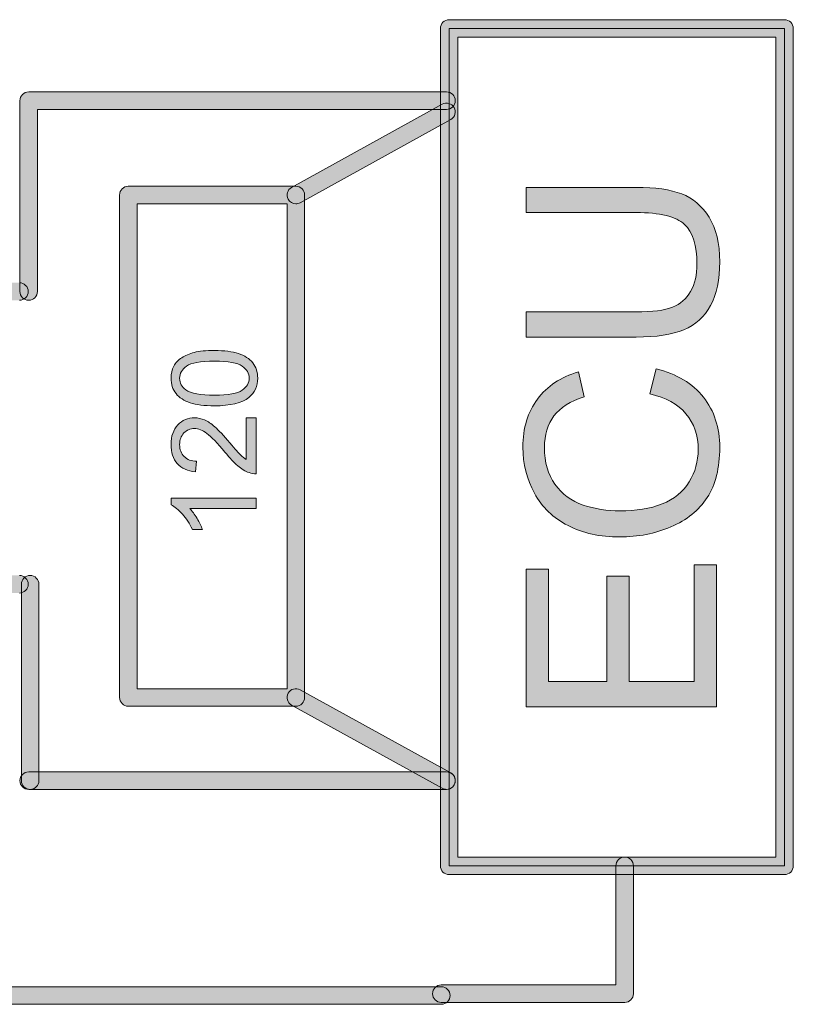
# Model space of a CAD drawing. Units: millimetres. Extents: x -49 to 353, y 65 to 290.
# Drawn here: x 240 to 248, y 133 to 143 of the extents above; entities that cross this region are included whole.
import ezdxf

# ---------------------------------------------------------------- set-up
doc = ezdxf.new("R2010")
doc.units = ezdxf.units.MM
doc.header["$MEASUREMENT"] = 0
doc.layers.add('Drawing', color=7, linetype='Continuous', lineweight=0)
doc.layers.add('Text', color=7, linetype='Continuous', lineweight=0)

msp = doc.modelspace()

# ---------------------------------------------------------------- hatches: boundary and pattern name
at = {"layer": 'Drawing', "transparency": 33554687}
h = msp.add_hatch(color=7, dxfattribs=at)
h.dxf.hatch_style = 2
edge = h.paths.add_edge_path()
edge.add_spline(control_points=[(244.2431, 134.7918), (244.2431, 134.7918), (247.4402, 134.7918), (247.4402, 134.7918), (247.4402, 134.7918), (247.4402, 143.0397), (247.4402, 143.0397), (247.4402, 143.0397), (244.2431, 143.0397), (244.2431, 143.0397), (244.2431, 143.0397), (244.2431, 134.7918), (244.2431, 134.7918)], knot_values=[0, 0, 0, 0, 1, 1, 1, 2, 2, 2, 3, 3, 3, 4, 4, 4, 4], degree=3, periodic=0)
edge = h.paths.add_edge_path()
edge.add_spline(control_points=[(247.5284, 134.6154), (247.5284, 134.6154), (244.155, 134.6154), (244.155, 134.6154), (244.1064, 134.6154), (244.0668, 134.655), (244.0668, 134.7036), (244.0668, 134.7036), (244.0668, 143.1279), (244.0668, 143.1279), (244.0668, 143.1764), (244.1064, 143.2161), (244.155, 143.2161), (244.155, 143.2161), (247.5284, 143.2161), (247.5284, 143.2161), (247.577, 143.2161), (247.6166, 143.1764), (247.6166, 143.1279), (247.6166, 143.1279), (247.6166, 134.7036), (247.6166, 134.7036), (247.6166, 134.655), (247.577, 134.6154), (247.5284, 134.6154)], knot_values=[0, 0, 0, 0, 1, 1, 1, 2, 2, 2, 3, 3, 3, 4, 4, 4, 5, 5, 5, 6, 6, 6, 7, 7, 7, 8, 8, 8, 8], degree=3, periodic=0)
h = msp.add_hatch(color=7, dxfattribs=at)
h.dxf.hatch_style = 2
edge = h.paths.add_edge_path()
edge.add_spline(control_points=[(239.9261, 140.3932), (239.8775, 140.3932), (239.8379, 140.4328), (239.8379, 140.4813), (239.8379, 140.4813), (239.8379, 142.401), (239.8379, 142.401), (239.8379, 142.4495), (239.8775, 142.4891), (239.9261, 142.4891), (239.9261, 142.4891), (244.1288, 142.4891), (244.1288, 142.4891), (244.1773, 142.4891), (244.217, 142.4495), (244.217, 142.401), (244.217, 142.3524), (244.1773, 142.3128), (244.1288, 142.3128), (244.1288, 142.3128), (240.0143, 142.3128), (240.0143, 142.3128), (240.0143, 142.3128), (240.0143, 140.4813), (240.0143, 140.4813), (240.0143, 140.4328), (239.9747, 140.3932), (239.9261, 140.3932)], knot_values=[0, 0, 0, 0, 1, 1, 1, 2, 2, 2, 3, 3, 3, 4, 4, 4, 5, 5, 5, 6, 6, 6, 7, 7, 7, 8, 8, 8, 9, 9, 9, 9], degree=3, periodic=0)
h = msp.add_hatch(color=7, dxfattribs=at)
h.dxf.hatch_style = 2
edge = h.paths.add_edge_path()
edge.add_spline(control_points=[(242.6126, 141.364), (242.5816, 141.364), (242.5516, 141.3805), (242.5354, 141.4095), (242.512, 141.4522), (242.5275, 141.5059), (242.5699, 141.5293), (242.5699, 141.5293), (244.086, 142.3665), (244.086, 142.3665), (244.1295, 142.3899), (244.1822, 142.3744), (244.2059, 142.3321), (244.2294, 142.2893), (244.2139, 142.2356), (244.1715, 142.2122), (244.1715, 142.2122), (242.6553, 141.375), (242.6553, 141.375), (242.6415, 141.3674), (242.6271, 141.364), (242.6126, 141.364)], knot_values=[0, 0, 0, 0, 1, 1, 1, 2, 2, 2, 3, 3, 3, 4, 4, 4, 5, 5, 5, 6, 6, 6, 7, 7, 7, 7], degree=3, periodic=0)
h = msp.add_hatch(color=7, dxfattribs=at)
h.dxf.hatch_style = 2
edge = h.paths.add_edge_path()
edge.add_spline(control_points=[(241.0161, 136.4861), (241.0161, 136.4861), (242.5244, 136.4861), (242.5244, 136.4861), (242.5244, 136.4861), (242.5244, 141.364), (242.5244, 141.364), (242.5244, 141.364), (241.0161, 141.364), (241.0161, 141.364), (241.0161, 141.364), (241.0161, 136.4861), (241.0161, 136.4861)], knot_values=[0, 0, 0, 0, 1, 1, 1, 2, 2, 2, 3, 3, 3, 4, 4, 4, 4], degree=3, periodic=0)
edge = h.paths.add_edge_path()
edge.add_spline(control_points=[(242.6126, 136.3097), (242.6126, 136.3097), (240.9279, 136.3097), (240.9279, 136.3097), (240.8794, 136.3097), (240.8397, 136.3493), (240.8397, 136.3979), (240.8397, 136.3979), (240.8397, 141.4522), (240.8397, 141.4522), (240.8397, 141.5008), (240.8794, 141.5404), (240.9279, 141.5404), (240.9279, 141.5404), (242.6126, 141.5404), (242.6126, 141.5404), (242.6612, 141.5404), (242.7008, 141.5008), (242.7008, 141.4522), (242.7008, 141.4522), (242.7008, 136.3979), (242.7008, 136.3979), (242.7008, 136.3493), (242.6612, 136.3097), (242.6126, 136.3097)], knot_values=[0, 0, 0, 0, 1, 1, 1, 2, 2, 2, 3, 3, 3, 4, 4, 4, 5, 5, 5, 6, 6, 6, 7, 7, 7, 8, 8, 8, 8], degree=3, periodic=0)
h = msp.add_hatch(color=7, dxfattribs=at)
h.dxf.hatch_style = 2
edge = h.paths.add_edge_path()
edge.add_spline(control_points=[(239.8327, 140.3932), (239.8327, 140.3932), (235.3417, 140.3932), (235.3417, 140.3932), (235.2931, 140.3932), (235.2535, 140.4328), (235.2535, 140.4813), (235.2535, 140.5299), (235.2931, 140.5695), (235.3417, 140.5695), (235.3417, 140.5695), (239.8327, 140.5695), (239.8327, 140.5695), (239.8813, 140.5695), (239.9209, 140.5299), (239.9209, 140.4813), (239.9209, 140.4328), (239.8813, 140.3932), (239.8327, 140.3932)], knot_values=[0, 0, 0, 0, 1, 1, 1, 2, 2, 2, 3, 3, 3, 4, 4, 4, 5, 5, 5, 6, 6, 6, 6], degree=3, periodic=0)
h = msp.add_hatch(color=7, dxfattribs=at)
h.dxf.hatch_style = 2
edge = h.paths.add_edge_path()
edge.add_spline(control_points=[(241.7937, 139.4389), (241.9339, 139.4389), (242.0269, 139.4554), (242.0734, 139.4881), (242.1199, 139.5212), (242.143, 139.5615), (242.143, 139.6097), (242.143, 139.658), (242.1196, 139.6983), (242.0731, 139.731), (242.0266, 139.7641), (241.9332, 139.7803), (241.7937, 139.7803), (241.6531, 139.7803), (241.5598, 139.7641), (241.5136, 139.731), (241.4674, 139.6983), (241.444, 139.6573), (241.444, 139.6084), (241.444, 139.5605), (241.4647, 139.5219), (241.5053, 139.4933), (241.5573, 139.4571), (241.6535, 139.4389), (241.7937, 139.4389)], knot_values=[0, 0, 0, 0, 1, 1, 1, 2, 2, 2, 3, 3, 3, 4, 4, 4, 5, 5, 5, 6, 6, 6, 7, 7, 7, 8, 8, 8, 8], degree=3, periodic=0)
edge = h.paths.add_edge_path()
edge.add_spline(control_points=[(241.7937, 139.3314), (241.6927, 139.3314), (241.6114, 139.3417), (241.5498, 139.3624), (241.4884, 139.3831), (241.4409, 139.4141), (241.4075, 139.4551), (241.3741, 139.4961), (241.3575, 139.5474), (241.3575, 139.6097), (241.3575, 139.6556), (241.3665, 139.6955), (241.3851, 139.7303), (241.4034, 139.7648), (241.4302, 139.7934), (241.4647, 139.8158), (241.4995, 139.8385), (241.5418, 139.8561), (241.5918, 139.8688), (241.6418, 139.8816), (241.7089, 139.8881), (241.7937, 139.8881), (241.8939, 139.8881), (241.9745, 139.8778), (242.0362, 139.8571), (242.0979, 139.8368), (242.1454, 139.8058), (242.1788, 139.7648), (242.2126, 139.7238), (242.2291, 139.6721), (242.2291, 139.6097), (242.2291, 139.5274), (242.1999, 139.4626), (242.1406, 139.4158), (242.0696, 139.3593), (241.9539, 139.3314), (241.7937, 139.3314)], knot_values=[0, 0, 0, 0, 1, 1, 1, 2, 2, 2, 3, 3, 3, 4, 4, 4, 5, 5, 5, 6, 6, 6, 7, 7, 7, 8, 8, 8, 9, 9, 9, 10, 10, 10, 11, 11, 11, 12, 12, 12, 12], degree=3, periodic=0)
h = msp.add_hatch(color=7, dxfattribs=at)
h.dxf.hatch_style = 2
edge = h.paths.add_edge_path()
edge.add_spline(control_points=[(242.1141, 139.2115), (242.1141, 139.2115), (242.2147, 139.2115), (242.2147, 139.2115), (242.2147, 139.2115), (242.2147, 138.6472), (242.2147, 138.6472), (242.1895, 138.6465), (242.1651, 138.6503), (242.142, 138.6592), (242.1034, 138.6737), (242.0655, 138.6968), (242.0283, 138.7285), (241.9911, 138.7598), (241.948, 138.8057), (241.8991, 138.8656), (241.823, 138.9583), (241.7627, 139.021), (241.7182, 139.0537), (241.6738, 139.0864), (241.6318, 139.1026), (241.5921, 139.1026), (241.5505, 139.1026), (241.5157, 139.0878), (241.4871, 139.0582), (241.4585, 139.0282), (241.444, 138.9896), (241.444, 138.9417), (241.444, 138.8914), (241.4592, 138.8511), (241.4895, 138.8208), (241.5198, 138.7905), (241.5618, 138.775), (241.6152, 138.7746), (241.6152, 138.7746), (241.6042, 138.6668), (241.6042, 138.6668), (241.5239, 138.6744), (241.4626, 138.702), (241.4206, 138.7502), (241.3785, 138.7984), (241.3575, 138.8628), (241.3575, 138.9441), (241.3575, 139.0261), (241.3803, 139.0909), (241.4254, 139.1388), (241.4709, 139.1863), (241.5274, 139.2105), (241.5946, 139.2105), (241.6287, 139.2105), (241.6621, 139.2032), (241.6952, 139.1894), (241.7282, 139.1753), (241.763, 139.1522), (241.7995, 139.1198), (241.8361, 139.0875), (241.886, 139.0334), (241.9497, 138.9583), (242.0025, 138.8952), (242.0383, 138.8549), (242.0572, 138.837), (242.0758, 138.8191), (242.0948, 138.8043), (242.1141, 138.7926), (242.1141, 138.7926), (242.1141, 139.2115), (242.1141, 139.2115)], knot_values=[0, 0, 0, 0, 1, 1, 1, 2, 2, 2, 3, 3, 3, 4, 4, 4, 5, 5, 5, 6, 6, 6, 7, 7, 7, 8, 8, 8, 9, 9, 9, 10, 10, 10, 11, 11, 11, 12, 12, 12, 13, 13, 13, 14, 14, 14, 15, 15, 15, 16, 16, 16, 17, 17, 17, 18, 18, 18, 19, 19, 19, 20, 20, 20, 21, 21, 21, 22, 22, 22, 22], degree=3, periodic=0)
h = msp.add_hatch(color=7, dxfattribs=at)
h.dxf.hatch_style = 2
edge = h.paths.add_edge_path()
edge.add_spline(control_points=[(242.2147, 138.4029), (242.2147, 138.4029), (242.2147, 138.2982), (242.2147, 138.2982), (242.2147, 138.2982), (241.5467, 138.2982), (241.5467, 138.2982), (241.5708, 138.2727), (241.5949, 138.2396), (241.619, 138.1986), (241.6431, 138.1576), (241.661, 138.1211), (241.6731, 138.0884), (241.6731, 138.0884), (241.5718, 138.0884), (241.5718, 138.0884), (241.5443, 138.147), (241.5108, 138.1983), (241.4716, 138.242), (241.4323, 138.2861), (241.3944, 138.3171), (241.3575, 138.3354), (241.3575, 138.3354), (241.3575, 138.4029), (241.3575, 138.4029), (241.3575, 138.4029), (242.2147, 138.4029), (242.2147, 138.4029)], knot_values=[0, 0, 0, 0, 1, 1, 1, 2, 2, 2, 3, 3, 3, 4, 4, 4, 5, 5, 5, 6, 6, 6, 7, 7, 7, 8, 8, 8, 9, 9, 9, 9], degree=3, periodic=0)
h = msp.add_hatch(color=7, dxfattribs=at)
h.dxf.hatch_style = 2
edge = h.paths.add_edge_path()
edge.add_spline(control_points=[(235.3417, 137.3925), (235.2931, 137.3925), (235.2535, 137.4321), (235.2535, 137.4807), (235.2535, 137.4807), (235.2535, 137.5365), (235.2535, 137.5365), (235.2535, 137.5851), (235.2931, 137.6247), (235.3417, 137.6247), (235.3417, 137.6247), (239.8327, 137.6247), (239.8327, 137.6247), (239.8813, 137.6247), (239.9209, 137.5851), (239.9209, 137.5365), (239.9209, 137.4879), (239.8813, 137.4483), (239.8327, 137.4483), (239.8327, 137.4483), (235.4237, 137.4483), (235.4237, 137.4483), (235.411, 137.4156), (235.3789, 137.3925), (235.3417, 137.3925)], knot_values=[0, 0, 0, 0, 1, 1, 1, 2, 2, 2, 3, 3, 3, 4, 4, 4, 5, 5, 5, 6, 6, 6, 7, 7, 7, 8, 8, 8, 8], degree=3, periodic=0)
h = msp.add_hatch(color=7, dxfattribs=at)
h.dxf.hatch_style = 2
edge = h.paths.add_edge_path()
edge.add_spline(control_points=[(239.9402, 135.4729), (239.8916, 135.4729), (239.852, 135.5125), (239.852, 135.5611), (239.852, 135.5611), (239.852, 137.5365), (239.852, 137.5365), (239.852, 137.5851), (239.8916, 137.6247), (239.9402, 137.6247), (239.9888, 137.6247), (240.0284, 137.5851), (240.0284, 137.5365), (240.0284, 137.5365), (240.0284, 135.5611), (240.0284, 135.5611), (240.0284, 135.5125), (239.9888, 135.4729), (239.9402, 135.4729)], knot_values=[0, 0, 0, 0, 1, 1, 1, 2, 2, 2, 3, 3, 3, 4, 4, 4, 5, 5, 5, 6, 6, 6, 6], degree=3, periodic=0)
h = msp.add_hatch(color=7, dxfattribs=at)
h.dxf.hatch_style = 2
edge = h.paths.add_edge_path()
edge.add_spline(control_points=[(244.1288, 135.4729), (244.1143, 135.4729), (244.0998, 135.4763), (244.086, 135.4839), (244.086, 135.4839), (242.5699, 136.3207), (242.5699, 136.3207), (242.5275, 136.3441), (242.512, 136.3979), (242.5354, 136.4406), (242.5588, 136.483), (242.6122, 136.4988), (242.6553, 136.475), (242.6553, 136.475), (244.1715, 135.6382), (244.1715, 135.6382), (244.2139, 135.6148), (244.2294, 135.5611), (244.2059, 135.5183), (244.1897, 135.4894), (244.1598, 135.4729), (244.1288, 135.4729)], knot_values=[0, 0, 0, 0, 1, 1, 1, 2, 2, 2, 3, 3, 3, 4, 4, 4, 5, 5, 5, 6, 6, 6, 7, 7, 7, 7], degree=3, periodic=0)
h = msp.add_hatch(color=7, dxfattribs=at)
h.dxf.hatch_style = 2
edge = h.paths.add_edge_path()
edge.add_spline(control_points=[(244.0757, 133.3107), (244.0757, 133.3107), (239.2429, 133.3107), (239.2429, 133.3107), (239.1944, 133.3107), (239.1547, 133.3503), (239.1547, 133.3989), (239.1547, 133.3989), (239.1547, 135.9572), (239.1547, 135.9572), (239.1547, 135.9572), (238.1677, 135.9572), (238.1677, 135.9572), (238.1191, 135.9572), (238.0795, 135.9969), (238.0795, 136.0454), (238.0795, 136.094), (238.1191, 136.1336), (238.1677, 136.1336), (238.1677, 136.1336), (239.2429, 136.1336), (239.2429, 136.1336), (239.2915, 136.1336), (239.3311, 136.094), (239.3311, 136.0454), (239.3311, 136.0454), (239.3311, 133.4871), (239.3311, 133.4871), (239.3311, 133.4871), (244.0757, 133.4871), (244.0757, 133.4871), (244.1243, 133.4871), (244.1639, 133.4475), (244.1639, 133.3989), (244.1639, 133.3503), (244.1243, 133.3107), (244.0757, 133.3107)], knot_values=[0, 0, 0, 0, 1, 1, 1, 2, 2, 2, 3, 3, 3, 4, 4, 4, 5, 5, 5, 6, 6, 6, 7, 7, 7, 8, 8, 8, 9, 9, 9, 10, 10, 10, 11, 11, 11, 12, 12, 12, 12], degree=3, periodic=0)
h = msp.add_hatch(color=7, dxfattribs=at)
h.dxf.hatch_style = 2
edge = h.paths.add_edge_path()
edge.add_spline(control_points=[(244.1288, 135.4729), (244.1288, 135.4729), (239.9261, 135.4729), (239.9261, 135.4729), (239.8775, 135.4729), (239.8379, 135.5125), (239.8379, 135.5611), (239.8379, 135.6096), (239.8775, 135.6493), (239.9261, 135.6493), (239.9261, 135.6493), (244.1288, 135.6493), (244.1288, 135.6493), (244.1773, 135.6493), (244.217, 135.6096), (244.217, 135.5611), (244.217, 135.5125), (244.1773, 135.4729), (244.1288, 135.4729)], knot_values=[0, 0, 0, 0, 1, 1, 1, 2, 2, 2, 3, 3, 3, 4, 4, 4, 5, 5, 5, 6, 6, 6, 6], degree=3, periodic=0)
h = msp.add_hatch(color=7, dxfattribs=at)
h.dxf.hatch_style = 2
edge = h.paths.add_edge_path()
edge.add_spline(control_points=[(245.9209, 133.3293), (245.9209, 133.3293), (244.0757, 133.3293), (244.0757, 133.3293), (244.0271, 133.3293), (243.9875, 133.3689), (243.9875, 133.4175), (243.9875, 133.4661), (244.0271, 133.5057), (244.0757, 133.5057), (244.0757, 133.5057), (245.8327, 133.5057), (245.8327, 133.5057), (245.8327, 133.5057), (245.8327, 134.7036), (245.8327, 134.7036), (245.8327, 134.7522), (245.8723, 134.7918), (245.9209, 134.7918), (245.9695, 134.7918), (246.0091, 134.7522), (246.0091, 134.7036), (246.0091, 134.7036), (246.0091, 133.4175), (246.0091, 133.4175), (246.0091, 133.3689), (245.9695, 133.3293), (245.9209, 133.3293)], knot_values=[0, 0, 0, 0, 1, 1, 1, 2, 2, 2, 3, 3, 3, 4, 4, 4, 5, 5, 5, 6, 6, 6, 7, 7, 7, 8, 8, 8, 9, 9, 9, 9], degree=3, periodic=0)
at = {"layer": 'Text', "transparency": 33554687}
h = msp.add_hatch(color=7, dxfattribs=at)
h.dxf.hatch_style = 2
edge = h.paths.add_edge_path()
edge.add_spline(control_points=[(244.9294, 141.2758), (244.9294, 141.2758), (244.9294, 141.5293), (244.9294, 141.5293), (244.9294, 141.5293), (246.0356, 141.5293), (246.0356, 141.5293), (246.2279, 141.5293), (246.3808, 141.5076), (246.4938, 141.4639), (246.6072, 141.4205), (246.6992, 141.3419), (246.7701, 141.2282), (246.8411, 141.1146), (246.8766, 140.9657), (246.8766, 140.7811), (246.8766, 140.6016), (246.8456, 140.4548), (246.7839, 140.3408), (246.7219, 140.2268), (246.6327, 140.1455), (246.5155, 140.0969), (246.3984, 140.048), (246.2382, 140.0235), (246.0356, 140.0235), (246.0356, 140.0235), (244.9294, 140.0235), (244.9294, 140.0235), (244.9294, 140.0235), (244.9294, 140.2771), (244.9294, 140.2771), (244.9294, 140.2771), (246.0343, 140.2771), (246.0343, 140.2771), (246.2003, 140.2771), (246.3229, 140.2926), (246.4018, 140.3232), (246.4807, 140.3542), (246.5414, 140.4073), (246.5841, 140.4827), (246.6268, 140.5578), (246.6478, 140.6498), (246.6478, 140.7587), (246.6478, 140.9451), (246.6058, 141.078), (246.5214, 141.1573), (246.437, 141.2362), (246.2744, 141.2758), (246.0343, 141.2758), (246.0343, 141.2758), (244.9294, 141.2758), (244.9294, 141.2758)], knot_values=[0, 0, 0, 0, 1, 1, 1, 2, 2, 2, 3, 3, 3, 4, 4, 4, 5, 5, 5, 6, 6, 6, 7, 7, 7, 8, 8, 8, 9, 9, 9, 10, 10, 10, 11, 11, 11, 12, 12, 12, 13, 13, 13, 14, 14, 14, 15, 15, 15, 16, 16, 16, 17, 17, 17, 17], degree=3, periodic=0)
h = msp.add_hatch(color=7, dxfattribs=at)
h.dxf.hatch_style = 2
edge = h.paths.add_edge_path()
edge.add_spline(control_points=[(246.1727, 139.4516), (246.1727, 139.4516), (246.2365, 139.7048), (246.2365, 139.7048), (246.4446, 139.6518), (246.6034, 139.5563), (246.7126, 139.4182), (246.8218, 139.2804), (246.8766, 139.1116), (246.8766, 138.9121), (246.8766, 138.7057), (246.8345, 138.538), (246.7505, 138.4088), (246.6664, 138.2796), (246.5448, 138.1811), (246.3853, 138.1135), (246.2261, 138.0464), (246.0549, 138.0126), (245.8723, 138.0126), (245.6729, 138.0126), (245.4989, 138.0505), (245.3504, 138.1266), (245.2023, 138.2028), (245.0893, 138.3113), (245.0124, 138.4518), (244.9353, 138.5924), (244.8967, 138.7471), (244.8967, 138.9162), (244.8967, 139.1078), (244.9456, 139.2687), (245.0431, 139.3992), (245.1406, 139.5298), (245.2777, 139.6208), (245.4544, 139.6724), (245.4544, 139.6724), (245.513, 139.423), (245.513, 139.423), (245.3738, 139.3786), (245.2725, 139.3141), (245.2088, 139.2297), (245.1454, 139.145), (245.1134, 139.0389), (245.1134, 138.9111), (245.1134, 138.7636), (245.1489, 138.641), (245.2191, 138.5421), (245.2898, 138.4432), (245.3845, 138.3736), (245.5034, 138.3337), (245.6222, 138.2937), (245.7449, 138.2737), (245.871, 138.2737), (246.0339, 138.2737), (246.1758, 138.2975), (246.2975, 138.3447), (246.4187, 138.3922), (246.5097, 138.466), (246.5696, 138.5662), (246.6296, 138.6661), (246.6599, 138.7746), (246.6599, 138.8914), (246.6599, 139.0334), (246.6189, 139.1533), (246.5369, 139.2518), (246.4552, 139.35), (246.3336, 139.4168), (246.1727, 139.4516)], knot_values=[0, 0, 0, 0, 1, 1, 1, 2, 2, 2, 3, 3, 3, 4, 4, 4, 5, 5, 5, 6, 6, 6, 7, 7, 7, 8, 8, 8, 9, 9, 9, 10, 10, 10, 11, 11, 11, 12, 12, 12, 13, 13, 13, 14, 14, 14, 15, 15, 15, 16, 16, 16, 17, 17, 17, 18, 18, 18, 19, 19, 19, 20, 20, 20, 21, 21, 21, 22, 22, 22, 22], degree=3, periodic=0)
h = msp.add_hatch(color=7, dxfattribs=at)
h.dxf.hatch_style = 2
edge = h.paths.add_edge_path()
edge.add_spline(control_points=[(246.8438, 136.3042), (246.8438, 136.3042), (244.9294, 136.3042), (244.9294, 136.3042), (244.9294, 136.3042), (244.9294, 137.6884), (244.9294, 137.6884), (244.9294, 137.6884), (245.1554, 137.6884), (245.1554, 137.6884), (245.1554, 137.6884), (245.1554, 136.5574), (245.1554, 136.5574), (245.1554, 136.5574), (245.7418, 136.5574), (245.7418, 136.5574), (245.7418, 136.5574), (245.7418, 137.6168), (245.7418, 137.6168), (245.7418, 137.6168), (245.9664, 137.6168), (245.9664, 137.6168), (245.9664, 137.6168), (245.9664, 136.5574), (245.9664, 136.5574), (245.9664, 136.5574), (246.6178, 136.5574), (246.6178, 136.5574), (246.6178, 136.5574), (246.6178, 137.7329), (246.6178, 137.7329), (246.6178, 137.7329), (246.8438, 137.7329), (246.8438, 137.7329), (246.8438, 137.7329), (246.8438, 136.3042), (246.8438, 136.3042)], knot_values=[0, 0, 0, 0, 1, 1, 1, 2, 2, 2, 3, 3, 3, 4, 4, 4, 5, 5, 5, 6, 6, 6, 7, 7, 7, 8, 8, 8, 9, 9, 9, 10, 10, 10, 11, 11, 11, 12, 12, 12, 12], degree=3, periodic=0)

# ---------------------------------------------------------------- linework, layer by layer
at = {"layer": 'Drawing', "color": 7}
for p, q in [((244.1548, 143.1279), (244.1548, 134.7037)), ((247.5283, 143.1279), (244.1548, 143.1279)), ((247.5283, 134.7037), (247.5283, 143.1279)), ((244.1548, 134.7037), (247.5283, 134.7037))]:
    msp.add_line(p, q, dxfattribs=at)
for points in [[(244.0668, 143.1279), (244.0668, 143.1764), (244.1064, 143.2161), (244.155, 143.2161)], [(244.155, 143.2161), (244.155, 143.2161), (247.5284, 143.2161), (247.5284, 143.2161)], [(247.5284, 143.2161), (247.577, 143.2161), (247.6166, 143.1764), (247.6166, 143.1279)], [(244.0668, 134.7036), (244.0668, 134.7036), (244.0668, 143.1279), (244.0668, 143.1279)], [(247.4402, 143.0397), (247.4402, 143.0397), (244.2431, 143.0397), (244.2431, 143.0397)], [(244.2431, 143.0397), (244.2431, 143.0397), (244.2431, 134.7918), (244.2431, 134.7918)], [(247.4402, 134.7918), (247.4402, 134.7918), (247.4402, 143.0397), (247.4402, 143.0397)], [(247.6166, 143.1279), (247.6166, 143.1279), (247.6166, 134.7036), (247.6166, 134.7036)], [(239.8379, 142.401), (239.8379, 142.4495), (239.8775, 142.4891), (239.9261, 142.4891)], [(239.9261, 142.4891), (239.9261, 142.4891), (244.1288, 142.4891), (244.1288, 142.4891)], [(239.8379, 140.4813), (239.8379, 140.4813), (239.8379, 142.401), (239.8379, 142.401)], [(242.5699, 141.5293), (242.5699, 141.5293), (244.086, 142.3665), (244.086, 142.3665)], [(244.086, 142.3665), (244.1295, 142.3899), (244.1822, 142.3744), (244.2059, 142.3321)], [(244.1288, 142.3128), (244.1288, 142.3128), (240.0143, 142.3128), (240.0143, 142.3128)], [(240.0143, 142.3128), (240.0143, 142.3128), (240.0143, 140.4813), (240.0143, 140.4813)], [(244.2059, 142.3321), (244.2294, 142.2893), (244.2139, 142.2356), (244.1715, 142.2122)], [(244.1715, 142.2122), (244.1715, 142.2122), (242.6553, 141.375), (242.6553, 141.375)], [(240.8397, 141.4522), (240.8397, 141.5008), (240.8794, 141.5404), (240.9279, 141.5404)], [(240.8397, 136.3979), (240.8397, 136.3979), (240.8397, 141.4522), (240.8397, 141.4522)], [(240.9279, 141.5404), (240.9279, 141.5404), (242.6126, 141.5404), (242.6126, 141.5404)], [(242.5354, 141.4095), (242.512, 141.4522), (242.5275, 141.5059), (242.5699, 141.5293)], [(242.6126, 141.5404), (242.6612, 141.5404), (242.7008, 141.5008), (242.7008, 141.4522)], [(242.7008, 141.4522), (242.7008, 141.4522), (242.7008, 136.3979), (242.7008, 136.3979)], [(242.5244, 141.364), (242.5244, 141.364), (241.0161, 141.364), (241.0161, 141.364)], [(241.0161, 141.364), (241.0161, 141.364), (241.0161, 136.4861), (241.0161, 136.4861)], [(242.5244, 136.4861), (242.5244, 136.4861), (242.5244, 141.364), (242.5244, 141.364)], [(242.6126, 141.364), (242.5816, 141.364), (242.5516, 141.3805), (242.5354, 141.4095)], [(242.6553, 141.375), (242.6415, 141.3674), (242.6271, 141.364), (242.6126, 141.364)], [(239.9261, 140.3932), (239.8775, 140.3932), (239.8379, 140.4328), (239.8379, 140.4813)], [(240.0143, 140.4813), (240.0143, 140.4328), (239.9747, 140.3932), (239.9261, 140.3932)], [(239.852, 135.5611), (239.852, 135.5611), (239.852, 137.5365), (239.852, 137.5365)], [(240.0284, 137.5365), (240.0284, 137.5365), (240.0284, 135.5611), (240.0284, 135.5611)], [(242.5354, 136.4406), (242.5588, 136.483), (242.6122, 136.4988), (242.6553, 136.475)], [(240.9279, 136.3097), (240.8794, 136.3097), (240.8397, 136.3493), (240.8397, 136.3979)], [(241.0161, 136.4861), (241.0161, 136.4861), (242.5244, 136.4861), (242.5244, 136.4861)], [(242.5699, 136.3207), (242.5275, 136.3441), (242.512, 136.3979), (242.5354, 136.4406)], [(242.7008, 136.3979), (242.7008, 136.3493), (242.6612, 136.3097), (242.6126, 136.3097)], [(242.6553, 136.475), (242.6553, 136.475), (244.1715, 135.6382), (244.1715, 135.6382)], [(242.6126, 136.3097), (242.6126, 136.3097), (240.9279, 136.3097), (240.9279, 136.3097)], [(244.086, 135.4839), (244.086, 135.4839), (242.5699, 136.3207), (242.5699, 136.3207)], [(239.9261, 135.6493), (239.9261, 135.6493), (244.1288, 135.6493), (244.1288, 135.6493)], [(244.1715, 135.6382), (244.2139, 135.6148), (244.2294, 135.5611), (244.2059, 135.5183)], [(239.9402, 135.4729), (239.8916, 135.4729), (239.852, 135.5125), (239.852, 135.5611)], [(240.0284, 135.5611), (240.0284, 135.5125), (239.9888, 135.4729), (239.9402, 135.4729)], [(244.2059, 135.5183), (244.1897, 135.4894), (244.1598, 135.4729), (244.1288, 135.4729)], [(244.1288, 135.4729), (244.1288, 135.4729), (239.9261, 135.4729), (239.9261, 135.4729)], [(244.1288, 135.4729), (244.1143, 135.4729), (244.0998, 135.4763), (244.086, 135.4839)], [(244.2431, 134.7918), (244.2431, 134.7918), (247.4402, 134.7918), (247.4402, 134.7918)], [(244.155, 134.6154), (244.1064, 134.6154), (244.0668, 134.655), (244.0668, 134.7036)], [(247.5284, 134.6154), (247.5284, 134.6154), (244.155, 134.6154), (244.155, 134.6154)], [(245.8327, 133.5057), (245.8327, 133.5057), (245.8327, 134.7036), (245.8327, 134.7036)], [(246.0091, 134.7036), (246.0091, 134.7036), (246.0091, 133.4175), (246.0091, 133.4175)], [(247.6166, 134.7036), (247.6166, 134.655), (247.577, 134.6154), (247.5284, 134.6154)], [(239.3311, 133.4871), (239.3311, 133.4871), (244.0757, 133.4871), (244.0757, 133.4871)], [(244.0757, 133.5057), (244.0757, 133.5057), (245.8327, 133.5057), (245.8327, 133.5057)], [(245.9209, 133.3293), (245.9209, 133.3293), (244.0757, 133.3293), (244.0757, 133.3293)], [(246.0091, 133.4175), (246.0091, 133.3689), (245.9695, 133.3293), (245.9209, 133.3293)], [(244.0757, 133.3107), (244.0757, 133.3107), (239.2429, 133.3107), (239.2429, 133.3107)]]:
    msp.add_open_spline(points, degree=3, dxfattribs=at)
for points, knots in [([(244.1288, 142.4891), (244.1773, 142.4891), (244.217, 142.4495), (244.217, 142.401), (244.217, 142.3524), (244.1773, 142.3128), (244.1288, 142.3128)], [4, 4, 4, 4, 5, 5, 5, 6, 6, 6, 6]), ([(239.8327, 140.5695), (239.8813, 140.5695), (239.9209, 140.5299), (239.9209, 140.4813), (239.9209, 140.4328), (239.8813, 140.3932), (239.8327, 140.3932)], [4, 4, 4, 4, 5, 5, 5, 6, 6, 6, 6]), ([(241.7937, 139.3314), (241.6927, 139.3314), (241.6114, 139.3417), (241.5498, 139.3624), (241.4884, 139.3831), (241.4409, 139.4141), (241.4075, 139.4551), (241.3741, 139.4961), (241.3575, 139.5474), (241.3575, 139.6097), (241.3575, 139.6556), (241.3665, 139.6955), (241.3851, 139.7303), (241.4034, 139.7648), (241.4302, 139.7934), (241.4647, 139.8158), (241.4995, 139.8385), (241.5418, 139.8561), (241.5918, 139.8688), (241.6418, 139.8816), (241.7089, 139.8881), (241.7937, 139.8881), (241.8939, 139.8881), (241.9745, 139.8778), (242.0362, 139.8571), (242.0979, 139.8368), (242.1454, 139.8058), (242.1788, 139.7648), (242.2126, 139.7238), (242.2291, 139.6721), (242.2291, 139.6097), (242.2291, 139.5274), (242.1999, 139.4626), (242.1406, 139.4158), (242.0696, 139.3593), (241.9539, 139.3314), (241.7937, 139.3314)], [0, 0, 0, 0, 1, 1, 1, 2, 2, 2, 3, 3, 3, 4, 4, 4, 5, 5, 5, 6, 6, 6, 7, 7, 7, 8, 8, 8, 9, 9, 9, 10, 10, 10, 11, 11, 11, 12, 12, 12, 12]), ([(241.7937, 139.4389), (241.9339, 139.4389), (242.0269, 139.4554), (242.0734, 139.4881), (242.1199, 139.5212), (242.143, 139.5615), (242.143, 139.6097), (242.143, 139.658), (242.1196, 139.6983), (242.0731, 139.731), (242.0266, 139.7641), (241.9332, 139.7803), (241.7937, 139.7803), (241.6531, 139.7803), (241.5598, 139.7641), (241.5136, 139.731), (241.4674, 139.6983), (241.444, 139.6573), (241.444, 139.6084), (241.444, 139.5605), (241.4647, 139.5219), (241.5053, 139.4933), (241.5573, 139.4571), (241.6535, 139.4389), (241.7937, 139.4389)], [0, 0, 0, 0, 1, 1, 1, 2, 2, 2, 3, 3, 3, 4, 4, 4, 5, 5, 5, 6, 6, 6, 7, 7, 7, 8, 8, 8, 8]), ([(242.1141, 139.2115), (242.1141, 139.2115), (242.2147, 139.2115), (242.2147, 139.2115), (242.2147, 139.2115), (242.2147, 138.6472), (242.2147, 138.6472), (242.1895, 138.6465), (242.1651, 138.6503), (242.142, 138.6592), (242.1034, 138.6737), (242.0655, 138.6968), (242.0283, 138.7285), (241.9911, 138.7598), (241.948, 138.8057), (241.8991, 138.8656), (241.823, 138.9583), (241.7627, 139.021), (241.7182, 139.0537), (241.6738, 139.0864), (241.6318, 139.1026), (241.5921, 139.1026), (241.5505, 139.1026), (241.5157, 139.0878), (241.4871, 139.0582), (241.4585, 139.0282), (241.444, 138.9896), (241.444, 138.9417), (241.444, 138.8914), (241.4592, 138.8511), (241.4895, 138.8208), (241.5198, 138.7905), (241.5618, 138.775), (241.6152, 138.7746), (241.6152, 138.7746), (241.6042, 138.6668), (241.6042, 138.6668), (241.5239, 138.6744), (241.4626, 138.702), (241.4206, 138.7502), (241.3785, 138.7984), (241.3575, 138.8628), (241.3575, 138.9441), (241.3575, 139.0261), (241.3803, 139.0909), (241.4254, 139.1388), (241.4709, 139.1863), (241.5274, 139.2105), (241.5946, 139.2105), (241.6287, 139.2105), (241.6621, 139.2032), (241.6952, 139.1894), (241.7282, 139.1753), (241.763, 139.1522), (241.7995, 139.1198), (241.8361, 139.0875), (241.886, 139.0334), (241.9497, 138.9583), (242.0025, 138.8952), (242.0383, 138.8549), (242.0572, 138.837), (242.0758, 138.8191), (242.0948, 138.8043), (242.1141, 138.7926), (242.1141, 138.7926), (242.1141, 139.2115), (242.1141, 139.2115)], [0, 0, 0, 0, 1, 1, 1, 2, 2, 2, 3, 3, 3, 4, 4, 4, 5, 5, 5, 6, 6, 6, 7, 7, 7, 8, 8, 8, 9, 9, 9, 10, 10, 10, 11, 11, 11, 12, 12, 12, 13, 13, 13, 14, 14, 14, 15, 15, 15, 16, 16, 16, 17, 17, 17, 18, 18, 18, 19, 19, 19, 20, 20, 20, 21, 21, 21, 22, 22, 22, 22]), ([(242.2147, 138.4029), (242.2147, 138.4029), (242.2147, 138.2982), (242.2147, 138.2982), (242.2147, 138.2982), (241.5467, 138.2982), (241.5467, 138.2982), (241.5708, 138.2727), (241.5949, 138.2396), (241.619, 138.1986), (241.6431, 138.1576), (241.661, 138.1211), (241.6731, 138.0884), (241.6731, 138.0884), (241.5718, 138.0884), (241.5718, 138.0884), (241.5443, 138.147), (241.5108, 138.1983), (241.4716, 138.242), (241.4323, 138.2861), (241.3944, 138.3171), (241.3575, 138.3354), (241.3575, 138.3354), (241.3575, 138.4029), (241.3575, 138.4029), (241.3575, 138.4029), (242.2147, 138.4029), (242.2147, 138.4029)], [0, 0, 0, 0, 1, 1, 1, 2, 2, 2, 3, 3, 3, 4, 4, 4, 5, 5, 5, 6, 6, 6, 7, 7, 7, 8, 8, 8, 9, 9, 9, 9]), ([(239.8327, 137.6247), (239.8813, 137.6247), (239.9209, 137.5851), (239.9209, 137.5365), (239.9209, 137.4879), (239.8813, 137.4483), (239.8327, 137.4483)], [4, 4, 4, 4, 5, 5, 5, 6, 6, 6, 6]), ([(239.852, 137.5365), (239.852, 137.5851), (239.8916, 137.6247), (239.9402, 137.6247), (239.9888, 137.6247), (240.0284, 137.5851), (240.0284, 137.5365)], [2, 2, 2, 2, 3, 3, 3, 4, 4, 4, 4]), ([(239.9261, 135.4729), (239.8775, 135.4729), (239.8379, 135.5125), (239.8379, 135.5611), (239.8379, 135.6096), (239.8775, 135.6493), (239.9261, 135.6493)], [1, 1, 1, 1, 2, 2, 2, 3, 3, 3, 3]), ([(244.1288, 135.6493), (244.1773, 135.6493), (244.217, 135.6096), (244.217, 135.5611), (244.217, 135.5125), (244.1773, 135.4729), (244.1288, 135.4729)], [4, 4, 4, 4, 5, 5, 5, 6, 6, 6, 6]), ([(245.8327, 134.7036), (245.8327, 134.7522), (245.8723, 134.7918), (245.9209, 134.7918), (245.9695, 134.7918), (246.0091, 134.7522), (246.0091, 134.7036)], [5, 5, 5, 5, 6, 6, 6, 7, 7, 7, 7]), ([(244.0757, 133.3293), (244.0271, 133.3293), (243.9875, 133.3689), (243.9875, 133.4175), (243.9875, 133.4661), (244.0271, 133.5057), (244.0757, 133.5057)], [1, 1, 1, 1, 2, 2, 2, 3, 3, 3, 3]), ([(244.0757, 133.4871), (244.1243, 133.4871), (244.1639, 133.4475), (244.1639, 133.3989), (244.1639, 133.3503), (244.1243, 133.3107), (244.0757, 133.3107)], [10, 10, 10, 10, 11, 11, 11, 12, 12, 12, 12])]:
    msp.add_open_spline(points, degree=3, knots=knots, dxfattribs=at)
at = {"layer": 'Text', "color": 7}
for points in [[(244.9294, 141.2758), (244.9294, 141.2758), (244.9294, 141.5293), (244.9294, 141.5293)], [(244.9294, 141.5293), (244.9294, 141.5293), (246.0356, 141.5293), (246.0356, 141.5293)], [(246.0356, 141.5293), (246.2279, 141.5293), (246.3808, 141.5076), (246.4938, 141.4639)], [(246.0343, 141.2758), (246.0343, 141.2758), (244.9294, 141.2758), (244.9294, 141.2758)], [(246.5214, 141.1573), (246.437, 141.2362), (246.2744, 141.2758), (246.0343, 141.2758)], [(246.4018, 140.3232), (246.4807, 140.3542), (246.5414, 140.4073), (246.5841, 140.4827)], [(244.9294, 140.0235), (244.9294, 140.0235), (244.9294, 140.2771), (244.9294, 140.2771)], [(244.9294, 140.2771), (244.9294, 140.2771), (246.0343, 140.2771), (246.0343, 140.2771)], [(246.0343, 140.2771), (246.2003, 140.2771), (246.3229, 140.2926), (246.4018, 140.3232)], [(246.7839, 140.3408), (246.7219, 140.2268), (246.6327, 140.1455), (246.5155, 140.0969)], [(246.5155, 140.0969), (246.3984, 140.048), (246.2382, 140.0235), (246.0356, 140.0235)], [(246.0356, 140.0235), (246.0356, 140.0235), (244.9294, 140.0235), (244.9294, 140.0235)], [(245.4544, 139.6724), (245.4544, 139.6724), (245.513, 139.423), (245.513, 139.423)], [(246.1727, 139.4516), (246.1727, 139.4516), (246.2365, 139.7048), (246.2365, 139.7048)], [(246.2365, 139.7048), (246.4446, 139.6518), (246.6034, 139.5563), (246.7126, 139.4182)], [(245.513, 139.423), (245.3738, 139.3786), (245.2725, 139.3141), (245.2088, 139.2297)], [(246.5369, 139.2518), (246.4552, 139.35), (246.3336, 139.4168), (246.1727, 139.4516)], [(246.2975, 138.3447), (246.4187, 138.3922), (246.5097, 138.466), (246.5696, 138.5662)], [(245.3504, 138.1266), (245.2023, 138.2028), (245.0893, 138.3113), (245.0124, 138.4518)], [(244.9294, 136.3042), (244.9294, 136.3042), (244.9294, 137.6884), (244.9294, 137.6884)], [(244.9294, 137.6884), (244.9294, 137.6884), (245.1554, 137.6884), (245.1554, 137.6884)], [(245.1554, 137.6884), (245.1554, 137.6884), (245.1554, 136.5574), (245.1554, 136.5574)], [(246.6178, 136.5574), (246.6178, 136.5574), (246.6178, 137.7329), (246.6178, 137.7329)], [(246.6178, 137.7329), (246.6178, 137.7329), (246.8438, 137.7329), (246.8438, 137.7329)], [(246.8438, 137.7329), (246.8438, 137.7329), (246.8438, 136.3042), (246.8438, 136.3042)], [(245.7418, 136.5574), (245.7418, 136.5574), (245.7418, 137.6168), (245.7418, 137.6168)], [(245.7418, 137.6168), (245.7418, 137.6168), (245.9664, 137.6168), (245.9664, 137.6168)], [(245.9664, 137.6168), (245.9664, 137.6168), (245.9664, 136.5574), (245.9664, 136.5574)], [(245.1554, 136.5574), (245.1554, 136.5574), (245.7418, 136.5574), (245.7418, 136.5574)], [(245.9664, 136.5574), (245.9664, 136.5574), (246.6178, 136.5574), (246.6178, 136.5574)], [(246.8438, 136.3042), (246.8438, 136.3042), (244.9294, 136.3042), (244.9294, 136.3042)]]:
    msp.add_open_spline(points, degree=3, dxfattribs=at)
for points, knots in [([(246.4938, 141.4639), (246.6072, 141.4205), (246.6992, 141.3419), (246.7701, 141.2282), (246.8411, 141.1146), (246.8766, 140.9657), (246.8766, 140.7811), (246.8766, 140.6016), (246.8456, 140.4548), (246.7839, 140.3408)], [3, 3, 3, 3, 4, 4, 4, 5, 5, 5, 6, 6, 6, 6]), ([(246.5841, 140.4827), (246.6268, 140.5578), (246.6478, 140.6498), (246.6478, 140.7587), (246.6478, 140.9451), (246.6058, 141.078), (246.5214, 141.1573)], [13, 13, 13, 13, 14, 14, 14, 15, 15, 15, 15]), ([(245.0124, 138.4518), (244.9353, 138.5924), (244.8967, 138.7471), (244.8967, 138.9162), (244.8967, 139.1078), (244.9456, 139.2687), (245.0431, 139.3992), (245.1406, 139.5298), (245.2777, 139.6208), (245.4544, 139.6724)], [8, 8, 8, 8, 9, 9, 9, 10, 10, 10, 11, 11, 11, 11]), ([(246.7126, 139.4182), (246.8218, 139.2804), (246.8766, 139.1116), (246.8766, 138.9121), (246.8766, 138.7057), (246.8345, 138.538), (246.7505, 138.4088), (246.6664, 138.2796), (246.5448, 138.1811), (246.3853, 138.1135)], [2, 2, 2, 2, 3, 3, 3, 4, 4, 4, 5, 5, 5, 5]), ([(245.2088, 139.2297), (245.1454, 139.145), (245.1134, 139.0389), (245.1134, 138.9111), (245.1134, 138.7636), (245.1489, 138.641), (245.2191, 138.5421)], [13, 13, 13, 13, 14, 14, 14, 15, 15, 15, 15]), ([(246.5696, 138.5662), (246.6296, 138.6661), (246.6599, 138.7746), (246.6599, 138.8914), (246.6599, 139.0334), (246.6189, 139.1533), (246.5369, 139.2518)], [19, 19, 19, 19, 20, 20, 20, 21, 21, 21, 21]), ([(245.2191, 138.5421), (245.2898, 138.4432), (245.3845, 138.3736), (245.5034, 138.3337), (245.6222, 138.2937), (245.7449, 138.2737), (245.871, 138.2737), (246.0339, 138.2737), (246.1758, 138.2975), (246.2975, 138.3447)], [15, 15, 15, 15, 16, 16, 16, 17, 17, 17, 18, 18, 18, 18]), ([(246.3853, 138.1135), (246.2261, 138.0464), (246.0549, 138.0126), (245.8723, 138.0126), (245.6729, 138.0126), (245.4989, 138.0505), (245.3504, 138.1266)], [5, 5, 5, 5, 6, 6, 6, 7, 7, 7, 7])]:
    msp.add_open_spline(points, degree=3, knots=knots, dxfattribs=at)

doc.saveas('drawing.dxf')
